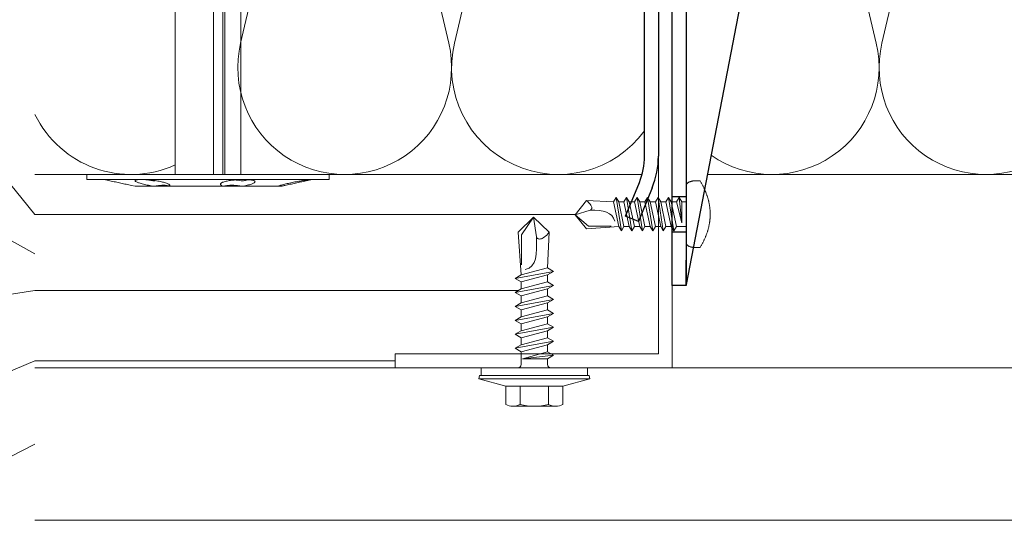
# Model space of a CAD drawing. Units: millimetres. Extents: x -1685 to 11423, y 4 to 6486.
# Drawn here: x 5838 to 5980, y 172 to 244 of the extents above; entities that cross this region are included whole.
import ezdxf

# ---------------------------------------------------------------- set-up
doc = ezdxf.new("R2010")
doc.units = ezdxf.units.MM
for name, color, linetype, lineweight in [('Dämmstoffhalter', 20, 'Continuous', 5), ('Dämmung', 30, 'Continuous', 5), ('Fassadenbekleidung', 251, 'Continuous', 13), ('Legende', 251, 'Continuous', 5), ('Profil-T', 1, 'Continuous', 13), ('Spidi-max-Verbindungsschraube', 6, 'Continuous', 15)]:
    doc.layers.add(name, color=color, linetype=linetype, lineweight=lineweight)
doc.layers.add('Spidi-max', color=6, linetype='Continuous')

# ---------------------------------------------------------------- blocks, each defined once
blk = doc.blocks.new('A$C04CE60EF')
at = {"layer": 'Spidi-max-Verbindungsschraube'}
for points in [[(0.05, 4.28), (0.05, 4.28), (0.03, 4.25), (0.03, 4.25)], [(0.06, 4.32), (0.06, 4.32), (0.05, 4.28), (0.05, 4.28)], [(0.08, 4.35), (0.08, 4.35), (0.06, 4.32), (0.06, 4.32)], [(0.1, 4.39), (0.1, 4.39), (0.08, 4.35), (0.08, 4.35)], [(0.13, 4.42), (0.13, 4.42), (0.1, 4.39), (0.1, 4.39)], [(0.15, 4.45), (0.15, 4.45), (0.13, 4.42), (0.13, 4.42)], [(0.18, 4.48), (0.18, 4.48), (0.15, 4.45), (0.15, 4.45)], [(0.21, 4.51), (0.21, 4.51), (0.18, 4.48), (0.18, 4.48)], [(0.25, 4.54), (0.25, 4.54), (0.21, 4.51), (0.21, 4.51)], [(0.29, 4.56), (0.29, 4.56), (0.25, 4.54), (0.25, 4.54)], [(0.32, 4.59), (0.32, 4.59), (0.29, 4.56), (0.29, 4.56)], [(0.37, 4.61), (0.37, 4.61), (0.32, 4.59), (0.32, 4.59)], [(0.41, 4.63), (0.41, 4.63), (0.37, 4.61), (0.37, 4.61)], [(0.46, 4.66), (0.46, 4.66), (0.41, 4.63), (0.41, 4.63)], [(0.51, 4.68), (0.51, 4.68), (0.46, 4.66), (0.46, 4.66)], [(0.56, 4.69), (0.56, 4.69), (0.51, 4.68), (0.51, 4.68)], [(0.61, 4.71), (0.61, 4.71), (0.56, 4.69), (0.56, 4.69)], [(0.67, 4.73), (0.67, 4.73), (0.61, 4.71), (0.61, 4.71)], [(0.73, 4.74), (0.73, 4.74), (0.67, 4.73), (0.67, 4.73)], [(0.79, 4.75), (0.79, 4.75), (0.73, 4.74), (0.73, 4.74)], [(0.85, 4.76), (0.85, 4.76), (0.79, 4.75), (0.79, 4.75)], [(0.92, 4.78), (0.92, 4.78), (0.85, 4.76), (0.85, 4.76)], [(0.99, 4.79), (0.99, 4.79), (0.92, 4.78), (0.92, 4.78)], [(1.06, 4.79), (1.06, 4.79), (0.99, 4.79), (0.99, 4.79)], [(1.14, 4.8), (1.14, 4.8), (1.06, 4.79), (1.06, 4.79)], [(1.22, 4.81), (1.22, 4.81), (1.14, 4.8), (1.14, 4.8)], [(1.29, 4.81), (1.29, 4.81), (1.22, 4.81), (1.22, 4.81)], [(1.38, 4.81), (1.38, 4.81), (1.29, 4.81), (1.29, 4.81)], [(1.46, 4.82), (1.46, 4.82), (1.38, 4.81), (1.38, 4.81)], [(1.55, 4.82), (1.55, 4.82), (1.46, 4.82), (1.46, 4.82)], [(1.64, 4.82), (1.64, 4.82), (1.55, 4.82), (1.55, 4.82)], [(1.73, 4.81), (1.73, 4.81), (1.64, 4.82), (1.64, 4.82)], [(1.82, 4.81), (1.82, 4.81), (1.73, 4.81), (1.73, 4.81)], [(1.92, 4.81), (1.92, 4.81), (1.82, 4.81), (1.82, 4.81)], [(2.02, 4.8), (2.02, 4.8), (1.92, 4.81), (1.92, 4.81)], [(2.07, 4.71), (2.07, 4.71), (2.02, 4.8), (2.02, 4.8)], [(2.13, 4.63), (2.13, 4.63), (2.07, 4.71), (2.07, 4.71)], [(2.18, 4.54), (2.18, 4.54), (2.13, 4.63), (2.13, 4.63)], [(2.22, 4.46), (2.22, 4.46), (2.18, 4.54), (2.18, 4.54)], [(2.27, 4.37), (2.27, 4.37), (2.22, 4.46), (2.22, 4.46)], [(2.32, 4.28), (2.32, 4.28), (2.27, 4.37), (2.27, 4.37)], [(2.37, 4.2), (2.37, 4.2), (2.32, 4.28), (2.32, 4.28)], [(0.01, 4.13), (0.01, 4.13), (0, 4.09), (0, 4.09)], [(0, 4.09), (0, 4.09), (0, 4.04), (0, 4.04)], [(0, -4.04), (0, -4.04), (0, 4.04), (0, 4.04)], [(0.02, 4.21), (0.02, 4.21), (0.01, 4.17), (0.01, 4.17)], [(0.01, 4.17), (0.01, 4.17), (0.01, 4.13), (0.01, 4.13)], [(0.03, 4.25), (0.03, 4.25), (0.02, 4.21), (0.02, 4.21)], [(2.41, 4.11), (2.41, 4.11), (2.37, 4.2), (2.37, 4.2)], [(2.46, 4.02), (2.46, 4.02), (2.41, 4.11), (2.41, 4.11)], [(2.5, 3.93), (2.5, 3.93), (2.46, 4.02), (2.46, 4.02)], [(2.54, 3.85), (2.54, 3.85), (2.5, 3.93), (2.5, 3.93)], [(2.58, 3.76), (2.58, 3.76), (2.54, 3.85), (2.54, 3.85)], [(2.62, 3.67), (2.62, 3.67), (2.58, 3.76), (2.58, 3.76)], [(2.66, 3.59), (2.66, 3.59), (2.62, 3.67), (2.62, 3.67)], [(2.7, 3.5), (2.7, 3.5), (2.66, 3.59), (2.66, 3.59)], [(2.74, 3.42), (2.74, 3.42), (2.7, 3.5), (2.7, 3.5)], [(2.78, 3.33), (2.78, 3.33), (2.74, 3.42), (2.74, 3.42)], [(2.81, 3.24), (2.81, 3.24), (2.78, 3.33), (2.78, 3.33)], [(2.85, 3.16), (2.85, 3.16), (2.81, 3.24), (2.81, 3.24)], [(2.88, 3.07), (2.88, 3.07), (2.85, 3.16), (2.85, 3.16)], [(2.91, 2.98), (2.91, 2.98), (2.88, 3.07), (2.88, 3.07)], [(2.95, 2.9), (2.95, 2.9), (2.91, 2.98), (2.91, 2.98)], [(2.98, 2.81), (2.98, 2.81), (2.95, 2.9), (2.95, 2.9)], [(-16, -0.07), (-16, -0.07), (-14.36, 1.96), (-14.36, 1.96)], [(-14.36, 1.96), (-14.36, 1.96), (-10.49, 1.77), (-10.49, 1.77)], [(-14.2, 1.81), (-14.2, 1.81), (-14.35, 1.95), (-14.35, 1.95)], [(-14.07, 1.68), (-14.07, 1.68), (-14.2, 1.81), (-14.2, 1.81)], [(-13.95, 1.55), (-13.95, 1.55), (-14.07, 1.68), (-14.07, 1.68)], [(-13.85, 1.43), (-13.85, 1.43), (-13.95, 1.55), (-13.95, 1.55)], [(-13.77, 1.31), (-13.77, 1.31), (-13.85, 1.43), (-13.85, 1.43)], [(-10.11, 2.4), (-10.11, 2.4), (-10.49, 1.77), (-10.49, 1.77)], [(-9.73, -1.77), (-9.73, -1.77), (-10.49, 1.77), (-10.49, 1.77)], [(-10.11, 2.4), (-10.11, 2.4), (-9.73, 1.77), (-9.73, 1.77)], [(-9.35, -2.4), (-9.35, -2.4), (-10.11, 2.4), (-10.11, 2.4)], [(-8.97, -1.77), (-8.97, -1.77), (-9.73, 1.77), (-9.73, 1.77)], [(-8.97, 1.77), (-8.97, 1.77), (-9.73, 1.77), (-9.73, 1.77)], [(-8.59, 2.4), (-8.59, 2.4), (-8.97, 1.77), (-8.97, 1.77)], [(-8.21, -1.77), (-8.21, -1.77), (-8.97, 1.77), (-8.97, 1.77)], [(-8.59, 2.4), (-8.59, 2.4), (-8.21, 1.77), (-8.21, 1.77)], [(-7.83, -2.4), (-7.83, -2.4), (-8.59, 2.4), (-8.59, 2.4)], [(-8.21, 1.77), (-8.21, 1.77), (-7.45, -1.77), (-7.45, -1.77)], [(-7.45, 1.77), (-7.45, 1.77), (-8.21, 1.77), (-8.21, 1.77)], [(-7.08, 2.4), (-7.08, 2.4), (-7.45, 1.77), (-7.45, 1.77)], [(-6.7, -1.77), (-6.7, -1.77), (-7.45, 1.77), (-7.45, 1.77)], [(-7.08, 2.4), (-7.08, 2.4), (-6.7, 1.77), (-6.7, 1.77)], [(-6.32, -2.4), (-6.32, -2.4), (-7.08, 2.4), (-7.08, 2.4)], [(-6.7, 1.77), (-6.7, 1.77), (-5.94, -1.77), (-5.94, -1.77)], [(-5.94, 1.77), (-5.94, 1.77), (-6.7, 1.77), (-6.7, 1.77)], [(-5.56, 2.4), (-5.56, 2.4), (-5.94, 1.77), (-5.94, 1.77)], [(-5.94, 1.77), (-5.94, 1.77), (-5.18, -1.77), (-5.18, -1.77)], [(-5.56, 2.4), (-5.56, 2.4), (-5.18, 1.77), (-5.18, 1.77)], [(-4.8, -2.4), (-4.8, -2.4), (-5.56, 2.4), (-5.56, 2.4)], [(-4.42, -1.77), (-4.42, -1.77), (-5.18, 1.77), (-5.18, 1.77)], [(-4.42, 1.77), (-4.42, 1.77), (-5.18, 1.77), (-5.18, 1.77)], [(-4.04, 2.4), (-4.04, 2.4), (-4.42, 1.77), (-4.42, 1.77)], [(-3.66, -1.77), (-3.66, -1.77), (-4.42, 1.77), (-4.42, 1.77)], [(-4.04, 2.4), (-4.04, 2.4), (-3.66, 1.77), (-3.66, 1.77)], [(-3.29, -2.4), (-3.29, -2.4), (-4.04, 2.4), (-4.04, 2.4)], [(-3.66, 1.77), (-3.66, 1.77), (-2.91, -1.77), (-2.91, -1.77)], [(-2.91, 1.77), (-2.91, 1.77), (-3.66, 1.77), (-3.66, 1.77)], [(-2.53, 2.4), (-2.53, 2.4), (-2.91, 1.77), (-2.91, 1.77)], [(-2.15, -1.77), (-2.15, -1.77), (-2.91, 1.77), (-2.91, 1.77)], [(-2.53, 2.4), (-2.53, 2.4), (-2.15, 1.77), (-2.15, 1.77)], [(-1.77, -2.4), (-1.77, -2.4), (-2.53, 2.4), (-2.53, 2.4)], [(-2.15, 1.77), (-2.15, 1.77), (-1.39, -1.77), (-1.39, -1.77)], [(-1.39, 1.77), (-1.39, 1.77), (-2.15, 1.77), (-2.15, 1.77)], [(-1.01, 2.4), (-1.01, 2.4), (-1.39, 1.77), (-1.39, 1.77)], [(-1.39, 1.77), (-1.39, 1.77), (-0.63, -1.26), (-0.63, -1.26)], [(-0.63, 1.77), (-0.63, 1.77), (-1.01, 2.4), (-1.01, 2.4)], [(-0.63, -1.26), (-0.63, -1.26), (-1.01, 2.4), (-1.01, 2.4)], [(0, 1.77), (0, 1.77), (-0.63, 1.77), (-0.63, 1.77)], [(-0.63, 1.77), (-0.63, 1.77), (-0.63, -1.26), (-0.63, -1.26)], [(3.01, 2.72), (3.01, 2.72), (2.98, 2.81), (2.98, 2.81)], [(3.04, 2.64), (3.04, 2.64), (3.01, 2.72), (3.01, 2.72)], [(3.07, 2.55), (3.07, 2.55), (3.04, 2.64), (3.04, 2.64)], [(3.09, 2.46), (3.09, 2.46), (3.07, 2.55), (3.07, 2.55)], [(3.12, 2.38), (3.12, 2.38), (3.09, 2.46), (3.09, 2.46)], [(3.14, 2.29), (3.14, 2.29), (3.12, 2.38), (3.12, 2.38)], [(3.17, 2.2), (3.17, 2.2), (3.14, 2.29), (3.14, 2.29)], [(3.19, 2.12), (3.19, 2.12), (3.17, 2.2), (3.17, 2.2)], [(3.21, 2.03), (3.21, 2.03), (3.19, 2.12), (3.19, 2.12)], [(3.24, 1.95), (3.24, 1.95), (3.21, 2.03), (3.21, 2.03)], [(3.26, 1.86), (3.26, 1.86), (3.24, 1.95), (3.24, 1.95)], [(3.28, 1.77), (3.28, 1.77), (3.26, 1.86), (3.26, 1.86)], [(3.3, 1.69), (3.3, 1.69), (3.28, 1.77), (3.28, 1.77)], [(3.32, 1.6), (3.32, 1.6), (3.3, 1.69), (3.3, 1.69)], [(3.33, 1.51), (3.33, 1.51), (3.32, 1.6), (3.32, 1.6)], [(3.35, 1.43), (3.35, 1.43), (3.33, 1.51), (3.33, 1.51)], [(3.36, 1.34), (3.36, 1.34), (3.35, 1.43), (3.35, 1.43)], [(-16, -0.07), (-16, -0.07), (-13.85, 0.57), (-13.85, 0.57)], [(-13.85, 0.57), (-13.85, 0.57), (-13.77, 0.62), (-13.77, 0.62)], [(-13.85, 0.57), (-12.01, 0.6), (-10.59, 0.29), (-10.31, -0.99)], [(-13.85, 0.56), (-13.85, 0.56), (-13.75, 0.58), (-13.75, 0.58)], [(-13.71, 1.2), (-13.71, 1.2), (-13.77, 1.31), (-13.77, 1.31)], [(-13.77, 0.62), (-13.77, 0.62), (-13.71, 0.68), (-13.71, 0.68)], [(-13.75, 0.58), (-13.75, 0.58), (-13.65, 0.59), (-13.65, 0.59)], [(-13.66, 1.1), (-13.66, 1.1), (-13.71, 1.2), (-13.71, 1.2)], [(-13.71, 0.68), (-13.71, 0.68), (-13.66, 0.75), (-13.66, 0.75)], [(-13.63, 1), (-13.63, 1), (-13.66, 1.1), (-13.66, 1.1)], [(-13.66, 0.75), (-13.66, 0.75), (-13.63, 0.83), (-13.63, 0.83)], [(-13.65, 0.59), (-13.65, 0.59), (-13.55, 0.6), (-13.55, 0.6)], [(-13.62, 0.92), (-13.62, 0.92), (-13.63, 1), (-13.63, 1)], [(-13.63, 0.83), (-13.63, 0.83), (-13.62, 0.92), (-13.62, 0.92)], [(3.38, 1.25), (3.38, 1.25), (3.36, 1.34), (3.36, 1.34)], [(3.39, 1.17), (3.39, 1.17), (3.38, 1.25), (3.38, 1.25)], [(3.4, 1.08), (3.4, 1.08), (3.39, 1.17), (3.39, 1.17)], [(3.41, 0.99), (3.41, 0.99), (3.4, 1.08), (3.4, 1.08)], [(3.42, 0.91), (3.42, 0.91), (3.41, 0.99), (3.41, 0.99)], [(3.43, 0.82), (3.43, 0.82), (3.42, 0.91), (3.42, 0.91)], [(3.44, 0.73), (3.44, 0.73), (3.43, 0.82), (3.43, 0.82)], [(3.45, 0.65), (3.45, 0.65), (3.44, 0.73), (3.44, 0.73)], [(3.46, 0.56), (3.46, 0.56), (3.45, 0.65), (3.45, 0.65)], [(3.46, 0.48), (3.46, 0.48), (3.46, 0.56), (3.46, 0.56)], [(3.47, 0.39), (3.47, 0.39), (3.46, 0.48), (3.46, 0.48)], [(3.47, 0.3), (3.47, 0.3), (3.47, 0.39), (3.47, 0.39)], [(3.47, 0.21), (3.47, 0.21), (3.47, 0.3), (3.47, 0.3)], [(3.47, 0.13), (3.47, 0.13), (3.47, 0.21), (3.47, 0.21)], [(3.47, 0.04), (3.47, 0.04), (3.47, 0.13), (3.47, 0.13)], [(3.47, -0.05), (3.47, -0.05), (3.47, 0.04), (3.47, 0.04)], [(-16, -0.07), (-16, -0.07), (-14.36, -2.09), (-14.36, -2.09)], [(-16, -0.07), (-16, -0.07), (-14.1, -1.71), (-14.1, -1.71)], [(3.35, -1.43), (3.35, -1.43), (3.36, -1.34), (3.36, -1.34)], [(3.36, -1.34), (3.36, -1.34), (3.38, -1.26), (3.38, -1.26)], [(3.38, -1.26), (3.38, -1.26), (3.39, -1.17), (3.39, -1.17)], [(3.39, -1.17), (3.39, -1.17), (3.4, -1.08), (3.4, -1.08)], [(3.4, -1.08), (3.4, -1.08), (3.41, -1), (3.41, -1)], [(3.41, -1), (3.41, -1), (3.42, -0.91), (3.42, -0.91)], [(3.42, -0.91), (3.42, -0.91), (3.43, -0.82), (3.43, -0.82)], [(3.43, -0.82), (3.43, -0.82), (3.44, -0.74), (3.44, -0.74)], [(3.44, -0.74), (3.44, -0.74), (3.45, -0.65), (3.45, -0.65)], [(3.45, -0.65), (3.45, -0.65), (3.46, -0.56), (3.46, -0.56)], [(3.46, -0.48), (3.46, -0.48), (3.47, -0.39), (3.47, -0.39)], [(3.46, -0.56), (3.46, -0.56), (3.46, -0.48), (3.46, -0.48)], [(3.47, -0.13), (3.47, -0.13), (3.47, -0.05), (3.47, -0.05)], [(3.47, -0.22), (3.47, -0.22), (3.47, -0.13), (3.47, -0.13)], [(3.47, -0.3), (3.47, -0.3), (3.47, -0.22), (3.47, -0.22)], [(3.47, -0.39), (3.47, -0.39), (3.47, -0.3), (3.47, -0.3)], [(-14.35, -2.09), (-14.35, -2.09), (-9.73, -1.77), (-9.73, -1.77)], [(-14.1, -1.71), (-14.1, -1.71), (-10.82, -1.71), (-10.82, -1.71)], [(-9.35, -2.4), (-9.35, -2.4), (-9.73, -1.77), (-9.73, -1.77)], [(-9.35, -2.4), (-9.35, -2.4), (-8.97, -1.77), (-8.97, -1.77)], [(-8.21, -1.77), (-8.21, -1.77), (-8.97, -1.77), (-8.97, -1.77)], [(-7.83, -2.4), (-7.83, -2.4), (-8.21, -1.77), (-8.21, -1.77)], [(-7.83, -2.4), (-7.83, -2.4), (-7.45, -1.77), (-7.45, -1.77)], [(-6.7, -1.77), (-6.7, -1.77), (-7.45, -1.77), (-7.45, -1.77)], [(-6.32, -2.4), (-6.32, -2.4), (-6.7, -1.77), (-6.7, -1.77)], [(-5.94, -1.77), (-5.94, -1.77), (-6.32, -2.4), (-6.32, -2.4)], [(-5.18, -1.77), (-5.18, -1.77), (-5.94, -1.77), (-5.94, -1.77)], [(-4.8, -2.4), (-4.8, -2.4), (-5.18, -1.77), (-5.18, -1.77)], [(-4.8, -2.4), (-4.8, -2.4), (-4.42, -1.77), (-4.42, -1.77)], [(-3.66, -1.77), (-3.66, -1.77), (-4.42, -1.77), (-4.42, -1.77)], [(-3.29, -2.4), (-3.29, -2.4), (-3.66, -1.77), (-3.66, -1.77)], [(-3.29, -2.4), (-3.29, -2.4), (-2.91, -1.77), (-2.91, -1.77)], [(-2.15, -1.77), (-2.15, -1.77), (-2.91, -1.77), (-2.91, -1.77)], [(-1.77, -2.4), (-1.77, -2.4), (-2.15, -1.77), (-2.15, -1.77)], [(-1.39, -1.77), (-1.39, -1.77), (-1.77, -2.4), (-1.77, -2.4)], [(0, -1.77), (0, -1.77), (-1.39, -1.77), (-1.39, -1.77)], [(2.95, -2.9), (2.95, -2.9), (2.98, -2.81), (2.98, -2.81)], [(2.98, -2.81), (2.98, -2.81), (3.01, -2.73), (3.01, -2.73)], [(3.01, -2.73), (3.01, -2.73), (3.04, -2.64), (3.04, -2.64)], [(3.04, -2.64), (3.04, -2.64), (3.07, -2.55), (3.07, -2.55)], [(3.07, -2.55), (3.07, -2.55), (3.09, -2.47), (3.09, -2.47)], [(3.09, -2.47), (3.09, -2.47), (3.12, -2.38), (3.12, -2.38)], [(3.12, -2.38), (3.12, -2.38), (3.14, -2.29), (3.14, -2.29)], [(3.14, -2.29), (3.14, -2.29), (3.17, -2.21), (3.17, -2.21)], [(3.17, -2.21), (3.17, -2.21), (3.19, -2.12), (3.19, -2.12)], [(3.19, -2.12), (3.19, -2.12), (3.21, -2.03), (3.21, -2.03)], [(3.21, -2.03), (3.21, -2.03), (3.24, -1.95), (3.24, -1.95)], [(3.24, -1.95), (3.24, -1.95), (3.26, -1.86), (3.26, -1.86)], [(3.26, -1.86), (3.26, -1.86), (3.28, -1.77), (3.28, -1.77)], [(3.28, -1.77), (3.28, -1.77), (3.3, -1.69), (3.3, -1.69)], [(3.3, -1.69), (3.3, -1.69), (3.32, -1.6), (3.32, -1.6)], [(3.32, -1.6), (3.32, -1.6), (3.33, -1.52), (3.33, -1.52)], [(3.33, -1.52), (3.33, -1.52), (3.35, -1.43), (3.35, -1.43)], [(0, -4.09), (0, -4.09), (0, -4.04), (0, -4.04)], [(0.01, -4.13), (0.01, -4.13), (0, -4.09), (0, -4.09)], [(0.01, -4.17), (0.01, -4.17), (0.01, -4.13), (0.01, -4.13)], [(0.02, -4.21), (0.02, -4.21), (0.01, -4.17), (0.01, -4.17)], [(0.03, -4.25), (0.03, -4.25), (0.02, -4.21), (0.02, -4.21)], [(0.05, -4.29), (0.05, -4.29), (0.03, -4.25), (0.03, -4.25)], [(2.32, -4.28), (2.32, -4.28), (2.37, -4.2), (2.37, -4.2)], [(2.37, -4.2), (2.37, -4.2), (2.41, -4.11), (2.41, -4.11)], [(2.41, -4.11), (2.41, -4.11), (2.46, -4.02), (2.46, -4.02)], [(2.46, -4.02), (2.46, -4.02), (2.5, -3.94), (2.5, -3.94)], [(2.5, -3.94), (2.5, -3.94), (2.54, -3.85), (2.54, -3.85)], [(2.54, -3.85), (2.54, -3.85), (2.58, -3.77), (2.58, -3.77)], [(2.58, -3.77), (2.58, -3.77), (2.62, -3.68), (2.62, -3.68)], [(2.62, -3.68), (2.62, -3.68), (2.66, -3.59), (2.66, -3.59)], [(2.66, -3.59), (2.66, -3.59), (2.7, -3.5), (2.7, -3.5)], [(2.7, -3.5), (2.7, -3.5), (2.74, -3.42), (2.74, -3.42)], [(2.74, -3.42), (2.74, -3.42), (2.78, -3.33), (2.78, -3.33)], [(2.78, -3.33), (2.78, -3.33), (2.81, -3.24), (2.81, -3.24)], [(2.81, -3.24), (2.81, -3.24), (2.85, -3.16), (2.85, -3.16)], [(2.85, -3.16), (2.85, -3.16), (2.88, -3.07), (2.88, -3.07)], [(2.88, -3.07), (2.88, -3.07), (2.91, -2.99), (2.91, -2.99)], [(2.91, -2.99), (2.91, -2.99), (2.95, -2.9), (2.95, -2.9)], [(0.06, -4.32), (0.06, -4.32), (0.05, -4.29), (0.05, -4.29)], [(0.08, -4.36), (0.08, -4.36), (0.06, -4.32), (0.06, -4.32)], [(0.1, -4.39), (0.1, -4.39), (0.08, -4.36), (0.08, -4.36)], [(0.13, -4.42), (0.13, -4.42), (0.1, -4.39), (0.1, -4.39)], [(0.15, -4.46), (0.15, -4.46), (0.13, -4.42), (0.13, -4.42)], [(0.18, -4.48), (0.18, -4.48), (0.15, -4.46), (0.15, -4.46)], [(0.21, -4.51), (0.21, -4.51), (0.18, -4.48), (0.18, -4.48)], [(0.25, -4.54), (0.25, -4.54), (0.21, -4.51), (0.21, -4.51)], [(0.29, -4.57), (0.29, -4.57), (0.25, -4.54), (0.25, -4.54)], [(0.32, -4.59), (0.32, -4.59), (0.29, -4.57), (0.29, -4.57)], [(0.37, -4.61), (0.37, -4.61), (0.32, -4.59), (0.32, -4.59)], [(0.41, -4.63), (0.41, -4.63), (0.37, -4.61), (0.37, -4.61)], [(0.46, -4.66), (0.46, -4.66), (0.41, -4.63), (0.41, -4.63)], [(0.51, -4.68), (0.51, -4.68), (0.46, -4.66), (0.46, -4.66)], [(0.56, -4.7), (0.56, -4.7), (0.51, -4.68), (0.51, -4.68)], [(0.61, -4.71), (0.61, -4.71), (0.56, -4.7), (0.56, -4.7)], [(0.67, -4.73), (0.67, -4.73), (0.61, -4.71), (0.61, -4.71)], [(0.73, -4.74), (0.73, -4.74), (0.67, -4.73), (0.67, -4.73)], [(0.79, -4.76), (0.79, -4.76), (0.73, -4.74), (0.73, -4.74)], [(0.85, -4.77), (0.85, -4.77), (0.79, -4.76), (0.79, -4.76)], [(0.92, -4.78), (0.92, -4.78), (0.85, -4.77), (0.85, -4.77)], [(0.99, -4.79), (0.99, -4.79), (0.92, -4.78), (0.92, -4.78)], [(1.06, -4.8), (1.06, -4.8), (0.99, -4.79), (0.99, -4.79)], [(1.14, -4.8), (1.14, -4.8), (1.06, -4.8), (1.06, -4.8)], [(1.22, -4.81), (1.22, -4.81), (1.14, -4.8), (1.14, -4.8)], [(1.29, -4.81), (1.29, -4.81), (1.22, -4.81), (1.22, -4.81)], [(1.38, -4.82), (1.38, -4.82), (1.29, -4.81), (1.29, -4.81)], [(1.46, -4.82), (1.46, -4.82), (1.38, -4.82), (1.38, -4.82)], [(1.55, -4.82), (1.55, -4.82), (1.46, -4.82), (1.46, -4.82)], [(1.64, -4.82), (1.64, -4.82), (1.55, -4.82), (1.55, -4.82)], [(1.73, -4.82), (1.73, -4.82), (1.64, -4.82), (1.64, -4.82)], [(1.82, -4.81), (1.82, -4.81), (1.73, -4.82), (1.73, -4.82)], [(1.92, -4.81), (1.92, -4.81), (1.82, -4.81), (1.82, -4.81)], [(2.02, -4.8), (2.02, -4.8), (1.92, -4.81), (1.92, -4.81)], [(2.02, -4.8), (2.02, -4.8), (2.07, -4.72), (2.07, -4.72)], [(2.07, -4.72), (2.07, -4.72), (2.13, -4.63), (2.13, -4.63)], [(2.13, -4.63), (2.13, -4.63), (2.18, -4.54), (2.18, -4.54)], [(2.18, -4.54), (2.18, -4.54), (2.22, -4.46), (2.22, -4.46)], [(2.22, -4.46), (2.22, -4.46), (2.27, -4.37), (2.27, -4.37)], [(2.27, -4.37), (2.27, -4.37), (2.32, -4.28), (2.32, -4.28)]]:
    blk.add_open_spline(points, degree=3, dxfattribs=at)
blk = doc.blocks.new('A$C06AD7D64')
at = {"layer": 'Spidi-max'}
for p, q in [((28.85, -2), (28.85, -12.8)), ((28.85, -12.8), (-28.85, -12.8)), ((-38.35, -22.3), (-38.35, -54)), ((-53.96, -52.6), (-51.55, -50.8)), ((-51.15, -53), (-52.75, -54.2)), ((-38.35, -54), (-49.15, -109.9)), ((-55.15, -91.36), (-55.15, -55.03)), ((-53.15, -55.03), (-53.15, -91.36)), ((-57.89, -100.01), (-55.9, -95.16)), ((-54.05, -95.92), (-56.04, -100.77)), ((-56.04, -100.77), (-57.89, -100.01)), ((-49.15, -109.9), (-49.15, -106.37))]:
    blk.add_line(p, q, dxfattribs=at)
blk.add_lwpolyline([(-28.85, 0), (28.85, 0), (28.85, -2), (-28.85, -2, 0.414214), (-49.15, -22.3), (-49.15, -110), (-51.15, -110), (-51.15, -22.3, -0.414214)], format="xyb", close=True, dxfattribs=at)
for points in [[(-38.35, -54), (-49.15, -54)], [(-49.15, -97.25), (-51.15, -97.25)], [(-49.15, -102.35), (-51.15, -102.35)]]:
    blk.add_lwpolyline(points, dxfattribs=at)
for centre, radius, start, end in [((-28.85, -22.3), 9.5, 90, 180), ((-52.15, -50), 1, 307, 0), ((-52.15, -55), 3, 127, 182), ((-52.15, -55), 1, 127, 182), ((-65.15, -91.36), 10, 337.7, 0), ((-65.15, -91.36), 12, 337.7, 0)]:
    blk.add_arc(centre, radius, start, end, dxfattribs=at)
blk = doc.blocks.new('A$C74911816')
at = {"layer": 'Spidi-max'}
for p, q in [((-57.89, -100.01), (-55.9, -95.16)), ((-54.05, -95.92), (-56.04, -100.77)), ((-56.04, -100.77), (-57.89, -100.01))]:
    blk.add_line(p, q, dxfattribs=at)
for points in [[(-49.15, -97.25), (-51.15, -97.25)], [(-49.15, -102.35), (-51.15, -102.35)]]:
    blk.add_lwpolyline(points, dxfattribs=at)
for radius in [10, 12]:
    blk.add_arc((-65.15, -91.36), radius, 337.7, 0, dxfattribs=at)
blk.add_blockref('A$C06AD7D64', (0, 0), dxfattribs=at)
blk = doc.blocks.new('A$C1cde640d')
at = {"layer": 'Fassadenbekleidung'}
for p, q in [((-92, 0), (90, 0)), ((-92, -22), (90, -22))]:
    blk.add_line(p, q, dxfattribs=at)
blk = doc.blocks.new('A$C4AD739B4')
at = {"layer": 'Spidi-max-Verbindungsschraube'}
for p, q in [((7.9, -1.1), (-7.9, -1.1)), ((8, -1.6), (-8, -1.6)), ((-4.13, -2.64), (-4.13, -5.28)), ((-3.31, -1.6), (3.31, -1.6)), ((-2.06, -2.64), (-2.06, -5.28)), ((2.06, -2.64), (2.06, -5.28)), ((4.13, -2.64), (4.13, -5.28)), ((-3.1, -5.55), (3.1, -5.55))]:
    blk.add_line(p, q, dxfattribs=at)
for points in [[(-2.39, 0, 0.414214), (-1.91, 0.48)], [(1.91, 0.48, 0.414214), (2.39, 0)], [(-4.13, -5.28, 0.266469), (-2.06, -5.28)], [(-2.06, -5.28, 0.133235), (2.06, -5.28)], [(2.06, -5.28, 0.266469), (4.13, -5.28)]]:
    blk.add_lwpolyline(points, format="xyb", dxfattribs=at)
for points in [[(-8, -1.6), (-7.9, -1.1)], [(8, -1.6), (7.9, -1.1)], [(-8, -1.6), (-4.13, -2.64)], [(-4.13, -2.64), (4.13, -2.64)], [(4.13, -2.64), (8, -1.6)]]:
    blk.add_lwpolyline(points, dxfattribs=at)
blk.add_lwpolyline([(7.67, 0), (-7.67, 0), (-7.67, -1.1), (7.67, -1.1)], close=True, dxfattribs=at)
for points in [[(-0.09, 21.73), (-0.09, 21.73), (-2.34, 19.55), (-2.34, 19.55)], [(-0.09, 21.73), (-0.09, 21.73), (-1.83, 19.21), (-1.83, 19.21)], [(-0.09, 21.73), (-0.09, 21.73), (2.16, 19.55), (2.16, 19.55)], [(-0.09, 21.73), (-0.09, 21.73), (0.31, 18.88), (0.31, 18.88)], [(-2.34, 19.55), (-2.34, 19.55), (-1.91, 13.4), (-1.91, 13.4)], [(-1.83, 19.21), (-1.83, 19.21), (-1.83, 14.85), (-1.83, 14.85)], [(0.31, 18.88), (0.36, 16.43), (0.39, 14.54), (-1.32, 14.17)], [(0.31, 18.88), (0.31, 18.88), (0.39, 18.77), (0.39, 18.77)], [(0.39, 18.77), (0.39, 18.77), (0.47, 18.68), (0.47, 18.68)], [(0.47, 18.68), (0.47, 18.68), (0.56, 18.63), (0.56, 18.63)], [(0.56, 18.63), (0.56, 18.63), (0.67, 18.59), (0.67, 18.59)], [(0.67, 18.59), (0.67, 18.59), (0.78, 18.58), (0.78, 18.58)], [(0.78, 18.58), (0.78, 18.58), (0.9, 18.59), (0.9, 18.59)], [(0.9, 18.59), (0.9, 18.59), (1.02, 18.63), (1.02, 18.63)], [(1.02, 18.63), (1.02, 18.63), (1.16, 18.68), (1.16, 18.68)], [(1.16, 18.68), (1.16, 18.68), (1.3, 18.77), (1.3, 18.77)], [(1.3, 18.77), (1.3, 18.77), (1.46, 18.88), (1.46, 18.88)], [(1.46, 18.88), (1.46, 18.88), (1.62, 19.01), (1.62, 19.01)], [(1.62, 19.01), (1.62, 19.01), (1.79, 19.16), (1.79, 19.16)], [(1.79, 19.16), (1.79, 19.16), (1.97, 19.34), (1.97, 19.34)], [(2.16, 19.55), (2.16, 19.55), (1.91, 14.41), (1.91, 14.41)], [(1.97, 19.34), (1.97, 19.34), (2.15, 19.55), (2.15, 19.55)], [(-1.91, 13.4), (-1.91, 13.4), (1.91, 14.41), (1.91, 14.41)], [(2.75, 13.9), (2.75, 13.9), (1.91, 14.41), (1.91, 14.41)], [(-2.75, 12.9), (-2.75, 12.9), (2.75, 13.9), (2.75, 13.9)], [(-2.75, 12.9), (-2.75, 12.9), (-1.91, 13.4), (-1.91, 13.4)], [(-2.75, 12.9), (-2.75, 12.9), (-1.91, 12.39), (-1.91, 12.39)], [(-1.91, 12.39), (-1.91, 12.39), (1.91, 13.4), (1.91, 13.4)], [(2.75, 13.9), (2.75, 13.9), (1.91, 13.4), (1.91, 13.4)], [(1.91, 12.39), (1.91, 12.39), (1.91, 13.4), (1.91, 13.4)], [(-2.75, 10.88), (-2.75, 10.88), (2.75, 11.89), (2.75, 11.89)], [(-2.75, 10.88), (-2.75, 10.88), (-1.91, 11.39), (-1.91, 11.39)], [(-1.91, 11.39), (-1.91, 11.39), (1.91, 12.39), (1.91, 12.39)], [(-1.91, 11.39), (-1.91, 11.39), (-1.91, 12.39), (-1.91, 12.39)], [(1.91, 11.39), (1.91, 11.39), (-1.91, 10.38), (-1.91, 10.38)], [(2.75, 11.89), (2.75, 11.89), (1.91, 12.39), (1.91, 12.39)], [(2.75, 11.89), (2.75, 11.89), (1.91, 11.39), (1.91, 11.39)], [(1.91, 10.38), (1.91, 10.38), (1.91, 11.39), (1.91, 11.39)], [(-2.75, 10.88), (-2.75, 10.88), (-1.91, 10.38), (-1.91, 10.38)], [(-1.91, 9.37), (-1.91, 9.37), (-1.91, 10.38), (-1.91, 10.38)], [(-1.91, 9.37), (-1.91, 9.37), (1.91, 10.38), (1.91, 10.38)], [(2.75, 9.88), (2.75, 9.88), (1.91, 10.38), (1.91, 10.38)], [(-2.75, 8.87), (-2.75, 8.87), (2.75, 9.88), (2.75, 9.88)], [(-2.75, 8.87), (-2.75, 8.87), (-1.91, 9.37), (-1.91, 9.37)], [(-1.91, 8.37), (-1.91, 8.37), (-2.75, 8.87), (-2.75, 8.87)], [(1.91, 9.37), (1.91, 9.37), (-1.91, 8.37), (-1.91, 8.37)], [(2.75, 9.88), (2.75, 9.88), (1.91, 9.37), (1.91, 9.37)], [(1.91, 8.37), (1.91, 8.37), (1.91, 9.37), (1.91, 9.37)], [(-2.75, 6.85), (-2.75, 6.85), (2.75, 7.86), (2.75, 7.86)], [(-2.75, 6.85), (-2.75, 6.85), (-1.91, 7.36), (-1.91, 7.36)], [(1.91, 8.37), (1.91, 8.37), (-1.91, 7.36), (-1.91, 7.36)], [(-1.91, 7.36), (-1.91, 7.36), (-1.91, 8.37), (-1.91, 8.37)], [(-1.91, 6.35), (-1.91, 6.35), (1.91, 7.36), (1.91, 7.36)], [(2.75, 7.86), (2.75, 7.86), (1.91, 8.37), (1.91, 8.37)], [(2.75, 7.86), (2.75, 7.86), (1.91, 7.36), (1.91, 7.36)], [(1.91, 6.35), (1.91, 6.35), (1.91, 7.36), (1.91, 7.36)], [(-2.75, 6.85), (-2.75, 6.85), (-1.91, 6.35), (-1.91, 6.35)], [(-2.75, 4.84), (-2.75, 4.84), (2.75, 5.85), (2.75, 5.85)], [(-1.91, 5.34), (-1.91, 5.34), (1.91, 6.35), (1.91, 6.35)], [(-1.91, 5.34), (-1.91, 5.34), (-1.91, 6.35), (-1.91, 6.35)], [(2.75, 5.85), (2.75, 5.85), (1.91, 6.35), (1.91, 6.35)], [(2.75, 5.85), (2.75, 5.85), (1.91, 5.34), (1.91, 5.34)], [(-2.75, 4.84), (-2.75, 4.84), (-1.91, 5.34), (-1.91, 5.34)], [(-2.75, 4.84), (-2.75, 4.84), (-1.91, 4.34), (-1.91, 4.34)], [(1.91, 5.34), (1.91, 5.34), (-1.91, 4.34), (-1.91, 4.34)], [(-1.91, 3.33), (-1.91, 3.33), (-1.91, 4.34), (-1.91, 4.34)], [(-1.91, 3.33), (-1.91, 3.33), (1.91, 4.34), (1.91, 4.34)], [(1.91, 4.34), (1.91, 4.34), (1.91, 5.34), (1.91, 5.34)], [(2.75, 3.83), (2.75, 3.83), (1.91, 4.34), (1.91, 4.34)], [(-2.75, 2.83), (-2.75, 2.83), (2.75, 3.83), (2.75, 3.83)], [(-2.75, 2.83), (-2.75, 2.83), (-1.91, 3.33), (-1.91, 3.33)], [(1.91, 3.33), (1.91, 3.33), (-1.91, 2.32), (-1.91, 2.32)], [(2.75, 3.83), (2.75, 3.83), (1.91, 3.33), (1.91, 3.33)], [(1.91, 2.32), (1.91, 2.32), (1.91, 3.33), (1.91, 3.33)], [(-1.91, 2.32), (-1.91, 2.32), (-2.75, 2.83), (-2.75, 2.83)], [(-1.91, 0.48), (-1.91, 0.48), (-1.91, 2.32), (-1.91, 2.32)], [(1.91, 2.32), (1.91, 2.32), (-1.68, 1.31), (-1.68, 1.31)], [(-1.68, 1.31), (-1.68, 1.31), (2.75, 1.82), (2.75, 1.82)], [(2.75, 1.82), (2.75, 1.82), (1.91, 2.32), (1.91, 2.32)], [(1.91, 1.31), (1.91, 1.31), (2.75, 1.82), (2.75, 1.82)], [(1.91, 1.31), (1.91, 1.31), (-1.68, 1.31), (-1.68, 1.31)], [(1.91, 0.48), (1.91, 0.48), (1.91, 1.31), (1.91, 1.31)]]:
    blk.add_open_spline(points, degree=3, dxfattribs=at)
blk = doc.blocks.new('A$C5feb30b4')
at = {"layer": 'Dämmstoffhalter'}
for p, q in [((0, 17.5), (0, -17.5)), ((0, 17.5), (0.732927, 17.5)), ((0.732927, 17.5), (0.732927, -17.5)), ((0.732927, 15), (1.048077, 13.548351)), ((0.732927, 14.772117), (0.733114, 14.783506)), ((0.732927, 14.772117), (0.734226, 14.732258)), ((0.733114, 14.783506), (0.733677, 14.792923)), ((0.733677, 14.792923), (0.73462, 14.800326)), ((0.734226, 14.732258), (0.738174, 14.677702)), ((0.73462, 14.800326), (0.735948, 14.805678)), ((0.735948, 14.805678), (0.737665, 14.80894)), ((0.737665, 14.80894), (0.739774, 14.810073)), ((0.738174, 14.677702), (0.744847, 14.608426)), ((0.739774, 14.810073), (0.747675, 14.801839)), ((0.744847, 14.608426), (0.754288, 14.524609)), ((0.747675, 14.801839), (0.758621, 14.776735)), ((0.754288, 14.524609), (0.766455, 14.426935)), ((0.758621, 14.776735), (0.772549, 14.734914)), ((0.766455, 14.426935), (0.781291, 14.316171)), ((0.772549, 14.734914), (0.789395, 14.676583)), ((0.781291, 14.316171), (0.798721, 14.193168)), ((0.789395, 14.676583), (0.809028, 14.602412)), ((0.809028, 14.602412), (0.831254, 14.513405)), ((0.831254, 14.513405), (0.855859, 14.410706)), ((0.855859, 14.410706), (0.882528, 14.296036)), ((0.882528, 14.296036), (0.910955, 14.171101)), ((0.798721, 14.193168), (0.818592, 14.059218)), ((0.818592, 14.059218), (0.840735, 13.915699)), ((0.840735, 13.915699), (0.864932, 13.764214)), ((0.864932, 13.764214), (0.89089, 13.606672)), ((0.89089, 13.606672), (0.918469, 13.444075)), ((0.910955, 14.171101), (0.941684, 14.033799)), ((0.918469, 13.444075), (0.948272, 13.273171)), ((0.941684, 14.033799), (0.974849, 13.88378)), ((0.948272, 13.273171), (0.980245, 13.094701)), ((0.974849, 13.88378), (1.010249, 13.722174)), ((0.980245, 13.094701), (1.014215, 12.910132)), ((1.010249, 13.722174), (1.047638, 13.55037)), ((1.014215, 12.910132), (1.04996, 12.721058)), ((1.047638, 13.55037), (1.086269, 13.372108)), ((1.086269, 13.372108), (1.126276, 13.187049)), ((1.126276, 13.187049), (1.167361, 12.996817)), ((1.167361, 12.996817), (1.209159, 12.803302)), ((1.209159, 12.803302), (1.251299, 12.608423)), ((1.04996, 12.721058), (1.087223, 12.529149)), ((1.087223, 12.529149), (1.125757, 12.33602)), ((1.125757, 12.33602), (1.165294, 12.143192)), ((1.165294, 12.143192), (1.205511, 11.952362)), ((1.205511, 11.952362), (1.246076, 11.765222)), ((1.246076, 11.765222), (1.286619, 11.583381)), ((1.251299, 12.608423), (1.293363, 12.414204)), ((1.286619, 11.583381), (1.326756, 11.408406)), ((1.293363, 12.414204), (1.334932, 12.222637)), ((1.326756, 11.408406), (1.36698, 11.238131)), ((1.334932, 12.222637), (1.37694, 12.029454)), ((1.37694, 12.029454), (1.419701, 11.833174)), ((1.419701, 11.833174), (1.462554, 11.636768)), ((1.462554, 11.636768), (1.504845, 11.443048)), ((1.504845, 11.443048), (1.545939, 11.254682)), ((1.36698, 11.238131), (1.408036, 11.069523)), ((1.408036, 11.069523), (1.449344, 10.905289)), ((1.449344, 10.905289), (1.490318, 10.747844)), ((1.490318, 10.747844), (1.530379, 10.599368)), ((1.530379, 10.599368), (1.568996, 10.461644)), ((1.545939, 11.254682), (1.585253, 11.074)), ((1.568996, 10.461644), (1.605642, 10.336192)), ((1.585253, 11.074), (1.60671, 10.975016)), ((1.585415, 11.073251), (1.7, 10.545448)), ((1.605642, 10.336192), (1.639817, 10.224302)), ((1.60671, 10.975016), (1.627288, 10.87971)), ((1.627288, 10.87971), (1.6469, 10.788411)), ((1.629578, 10.2555), (1.640067, 10.298978)), ((1.639817, 10.224302), (1.671106, 10.126719)), ((1.640067, 10.298978), (1.651107, 10.344026)), ((1.6469, 10.788411), (1.665464, 10.701444)), ((1.651107, 10.344026), (1.662664, 10.390542)), ((1.662664, 10.390542), (1.674698, 10.438407)), ((1.665464, 10.701444), (1.683025, 10.618518)), ((1.671106, 10.126719), (1.699995, 10.041514)), ((1.674698, 10.438407), (1.687162, 10.487473)), ((1.683025, 10.618518), (1.699995, 10.53759)), ((1.687162, 10.487473), (1.7, 10.537568)), ((1.7, 10.545448), (1.7, 10.537568)), ((1.7, 10.53756), (1.7, 10.041509)), ((1.7, 10.041486), (1.7, 4.915783)), ((0.746353, 5.67251), (0.756979, 5.839395)), ((0.753809, 5.809439), (0.786977, 5.674552)), ((0.756979, 5.839395), (0.770655, 5.996073)), ((0.770655, 5.996073), (0.787313, 6.140815)), ((0.787313, 6.140815), (0.806831, 6.272361)), ((0.806831, 6.272361), (0.829014, 6.389575)), ((0.829014, 6.389575), (0.853646, 6.491412)), ((0.853646, 6.491412), (0.880412, 6.577396)), ((0.880412, 6.577396), (0.908977, 6.647307)), ((0.908977, 6.647307), (0.939838, 6.702479)), ((0.939838, 6.702479), (0.973193, 6.742832)), ((0.973193, 6.742832), (1.008836, 6.767287)), ((1.008836, 6.767287), (1.046518, 6.775197)), ((1.046518, 6.775197), (1.086239, 6.766263)), ((1.086239, 6.766263), (1.127416, 6.740258)), ((1.127416, 6.740258), (1.169724, 6.697566)), ((1.169724, 6.697566), (1.212766, 6.63888)), ((1.212766, 6.63888), (1.256132, 6.565038)), ((1.256132, 6.565038), (1.299366, 6.477484)), ((1.299366, 6.477484), (1.342087, 6.3776)), ((1.342087, 6.3776), (1.385502, 6.262496)), ((1.385502, 6.262496), (1.429573, 6.131462)), ((1.429573, 6.131462), (1.473581, 5.985631)), ((1.473581, 5.985631), (1.516816, 5.826788)), ((1.516816, 5.826788), (1.558604, 5.656874)), ((-157.799998, 4.75), (0, 4.75)), ((0.732927, 5.130302), (0.734389, 5.31572)), ((0.732927, 5.130302), (0.734256, 4.948354)), ((0.734256, 4.948354), (0.738296, 4.759628)), ((0.734389, 5.31572), (0.738834, 5.497237)), ((0.738296, 4.759628), (0.745124, 4.565897)), ((0.738834, 5.497237), (0.746353, 5.67251)), ((0.745124, 4.565897), (0.754784, 4.368967)), ((0.754784, 4.368967), (0.767228, 4.170711)), ((0.786977, 5.674552), (0.818874, 5.534096)), ((0.818874, 5.534096), (0.849178, 5.389421)), ((0.822267, 4.22824), (0.843868, 4.411639)), ((0.843868, 4.411639), (0.869119, 4.593098)), ((0.849178, 5.389421), (0.877607, 5.242061)), ((0.869119, 4.593098), (0.897534, 4.770545)), ((0.877607, 5.242061), (0.903915, 5.093694)), ((0.897534, 4.770545), (0.928512, 4.941997)), ((0.903915, 5.093694), (0.928503, 4.941997)), ((1.558604, 5.656874), (1.598309, 5.478387)), ((1.598309, 5.478387), (1.635303, 5.294116)), ((1.60074, 4.246922), (1.621206, 4.418465)), ((1.619009, 4.401352), (1.690364, 4.401352)), ((1.621206, 4.418465), (1.64485, 4.588243)), ((1.630246, 4.486261), (1.690364, 4.486261)), ((1.635303, 5.294116), (1.669066, 5.107305)), ((1.64485, 4.588243), (1.671278, 4.754556)), ((1.669066, 5.107305), (1.699995, 4.915774)), ((1.671278, 4.754556), (1.700006, 4.915774)), ((1.690364, 4.863561), (1.690364, 4.486261)), ((1.690364, 4.486261), (1.690364, 4.401348)), ((1.690364, 4.401352), (1.690364, 2.257544)), ((1.7, 4.915695), (1.7, 2.231309)), ((0.767228, 4.170711), (0.782401, 3.972996)), ((0.782401, 3.972996), (0.800218, 3.777472)), ((0.791431, 3.863519), (0.804716, 4.044858)), ((0.800218, 3.777472), (0.820518, 3.585881)), ((0.804716, 4.044858), (0.822267, 4.22824)), ((0.820518, 3.585881), (0.843125, 3.400017)), ((0.843125, 3.400017), (0.867804, 3.221539)), ((0.867804, 3.221539), (0.89425, 3.051963)), ((0.89425, 3.051963), (0.922407, 2.891369)), ((0.922407, 2.891369), (0.952872, 2.736641)), ((1.553848, 3.420202), (1.555656, 3.575863)), ((1.553848, 3.420202), (1.555656, 3.268231)), ((1.555656, 3.575863), (1.56118, 3.737999)), ((1.555656, 3.268231), (1.56118, 3.117397)), ((1.56118, 3.737999), (1.570561, 3.905007)), ((1.56118, 3.117397), (1.570561, 2.969635)), ((1.570561, 3.905007), (1.583798, 4.075223)), ((1.570561, 2.969635), (1.583798, 2.826686)), ((1.583798, 4.075223), (1.60074, 4.246922)), ((-157.799998, 2.397111), (0, 2.397111)), ((-157.799998, 2.13546), (0, 2.13546)), ((0, 2.13546), (0.000002, 2.132927)), ((0.000002, 2.132927), (0.000005, 2.130402)), ((0.000005, 2.130402), (0.000007, 2.127886)), ((0.000007, 2.127886), (0.000009, 2.125378)), ((0.000009, 2.125378), (0.000011, 2.122879)), ((0.000011, 2.122879), (0.000014, 2.120387)), ((0.952872, 2.736641), (0.985532, 2.58921)), ((0.985532, 2.58921), (1.020202, 2.450846)), ((1.020202, 2.450846), (1.056643, 2.322954)), ((1.056643, 2.322954), (1.09459, 2.206774)), ((1.09459, 2.206774), (1.133789, 2.103413)), ((1.133789, 2.103413), (1.173949, 2.01355)), ((1.173949, 2.01355), (1.214731, 1.937815)), ((1.214731, 1.937815), (1.255787, 1.876705)), ((1.255787, 1.876705), (1.296728, 1.830198)), ((1.296728, 1.830198), (1.337183, 1.798134)), ((1.337183, 1.798134), (1.378141, 1.779756)), ((1.378141, 1.779756), (1.423079, 1.775956)), ((1.423079, 1.775956), (1.468063, 1.79003)), ((1.468063, 1.79003), (1.512332, 1.822301)), ((1.512332, 1.822301), (1.555164, 1.872694)), ((1.555164, 1.872694), (1.595881, 1.940253)), ((1.583798, 2.826686), (1.60074, 2.690088)), ((1.595881, 1.940253), (1.633811, 2.023586)), ((1.60074, 2.690088), (1.621197, 2.561212)), ((1.621197, 2.561212), (1.64485, 2.441171)), ((1.633811, 2.023586), (1.668394, 2.120393)), ((1.64485, 2.441171), (1.671278, 2.330932)), ((1.668394, 2.120393), (1.699995, 2.231274)), ((1.671278, 2.330932), (1.700006, 2.231274)), ((1.7, 2.231247), (1.7, -5.621785)), ((-157.799998, 0.799634), (0, 0.799634)), ((-157.799998, -4.75), (0, -4.75)), ((1.380301, -5.737006), (1.422066, -5.667505)), ((1.422066, -5.667505), (1.463884, -5.611587)), ((1.463884, -5.611587), (1.505148, -5.570394)), ((1.505148, -5.570394), (1.545266, -5.544795)), ((1.545266, -5.544795), (1.583697, -5.534975)), ((1.583697, -5.534975), (1.605463, -5.536563)), ((1.605463, -5.536563), (1.626334, -5.543559)), ((1.626334, -5.543559), (1.646221, -5.555712)), ((1.64485, -5.730334), (1.671278, -5.670302)), ((1.646221, -5.555712), (1.665037, -5.572759)), ((1.665037, -5.572759), (1.682821, -5.594597)), ((1.671278, -5.670302), (1.700006, -5.621815)), ((1.682821, -5.594597), (1.699995, -5.621816)), ((1.690364, -5.636532), (1.690364, -6.342967)), ((1.7, -5.621815), (1.7, -7.810151)), ((0.953765, -7.257776), (0.986558, -7.076359)), ((0.986558, -7.076359), (1.021363, -6.899381)), ((1.021363, -6.899381), (1.057939, -6.728548)), ((1.057939, -6.728548), (1.096017, -6.565477)), ((1.096017, -6.565477), (1.135344, -6.411628)), ((1.135344, -6.411628), (1.175623, -6.268147)), ((1.175623, -6.268147), (1.216512, -6.136207)), ((1.216512, -6.136207), (1.257661, -6.016853)), ((1.257661, -6.016853), (1.298675, -5.910713)), ((1.298675, -5.910713), (1.339204, -5.818212)), ((1.339204, -5.818212), (1.380301, -5.737006)), ((1.553848, -6.427876), (1.555656, -6.305953)), ((1.553848, -6.427876), (1.555656, -6.556737)), ((1.554711, -6.342967), (1.690364, -6.342967)), ((1.555656, -6.305953), (1.56118, -6.189006)), ((1.555656, -6.556737), (1.56118, -6.694925)), ((1.56118, -6.189006), (1.570561, -6.07879)), ((1.56118, -6.694925), (1.570557, -6.841306)), ((1.570557, -6.841306), (1.583798, -6.994581)), ((1.570561, -6.07879), (1.583798, -5.976764)), ((1.583798, -5.976764), (1.60074, -5.884086)), ((1.583798, -6.994581), (1.60074, -7.153228)), ((1.60074, -5.884086), (1.621206, -5.801755)), ((1.621206, -5.801755), (1.64485, -5.730334)), ((0.782616, -8.597074), (0.800509, -8.402021)), ((0.800509, -8.402021), (0.820892, -8.205533)), ((0.802173, -8.565004), (0.830493, -8.417745)), ((0.820892, -8.205533), (0.843589, -8.009517)), ((0.830493, -8.417745), (0.85741, -8.270569)), ((0.843589, -8.009517), (0.868361, -7.815889)), ((0.85741, -8.270569), (0.882731, -8.124665)), ((0.868361, -7.815889), (0.894901, -7.626571)), ((0.882731, -8.124665), (0.906276, -7.981227)), ((0.89332, -7.637082), (0.898972, -7.670661)), ((0.894901, -7.626571), (0.923172, -7.441706)), ((0.898972, -7.670661), (0.904716, -7.704179)), ((0.904716, -7.704179), (0.910547, -7.737618)), ((0.906276, -7.981227), (0.928503, -7.83731)), ((0.910547, -7.737618), (0.91646, -7.770963)), ((0.91646, -7.770963), (0.92245, -7.804199)), ((0.92245, -7.804199), (0.928512, -7.83731)), ((0.923172, -7.441706), (0.953765, -7.257776)), ((1.563984, -8.593606), (1.602106, -8.395581)), ((1.60074, -7.153228), (1.621206, -7.315785)), ((1.602106, -8.395581), (1.637639, -8.198035)), ((1.621206, -7.315785), (1.64485, -7.480643)), ((1.637639, -8.198035), (1.670121, -8.003871)), ((1.64485, -7.480643), (1.671278, -7.646059)), ((1.670121, -8.003871), (1.699995, -7.81024)), ((1.671278, -7.646059), (1.700006, -7.81024)), ((1.7, -7.810238), (1.7, -10.545448)), ((0.732927, -9.641814), (0.734262, -9.490473)), ((0.732927, -9.641814), (0.734589, -9.799524)), ((0.734262, -9.490473), (0.738319, -9.328118)), ((0.734589, -9.799524), (0.73965, -9.946655)), ((0.738319, -9.328118), (0.745178, -9.156067)), ((0.73965, -9.946655), (0.748215, -10.080714)), ((0.745178, -9.156067), (0.75488, -8.975747)), ((0.75488, -8.975747), (0.767379, -8.788847)), ((0.767379, -8.788847), (0.782616, -8.597074)), ((0.772686, -8.711221), (0.802173, -8.565004)), ((1.18814, -10.048679), (1.229941, -9.925576)), ((1.229941, -9.925576), (1.271881, -9.792159)), ((1.271881, -9.792159), (1.313537, -9.650282)), ((1.313537, -9.650282), (1.354883, -9.500346)), ((1.354883, -9.500346), (1.397113, -9.337832)), ((1.397113, -9.337832), (1.43978, -9.163772)), ((1.43978, -9.163772), (1.482234, -8.980172)), ((1.482234, -8.980172), (1.523834, -8.789347)), ((1.523834, -8.789347), (1.563984, -8.593606)), ((0.748215, -10.080714), (0.760302, -10.199673)), ((0.760302, -10.199673), (0.775834, -10.301984)), ((0.775834, -10.301984), (0.794723, -10.386322)), ((0.794723, -10.386322), (0.816778, -10.452035)), ((0.816778, -10.452035), (0.841754, -10.498604)), ((0.841754, -10.498604), (0.869337, -10.525992)), ((0.869337, -10.525992), (0.899105, -10.534841)), ((0.899105, -10.534841), (0.928285, -10.527179)), ((0.928285, -10.527179), (0.959889, -10.504317)), ((0.959889, -10.504317), (0.993742, -10.465924)), ((0.993742, -10.465924), (1.029639, -10.411832)), ((1.029639, -10.411832), (1.067311, -10.342443)), ((1.067311, -10.342443), (1.106476, -10.258278)), ((1.106476, -10.258278), (1.146865, -10.159985)), ((1.146865, -10.159985), (1.18814, -10.048679)), ((1.504845, -11.443048), (1.545939, -11.254682)), ((1.545939, -11.254682), (1.585253, -11.074)), ((1.585415, -11.073251), (1.7, -10.545448)), ((1.209159, -12.803302), (1.251299, -12.608423)), ((1.251299, -12.608423), (1.293363, -12.414204)), ((1.293363, -12.414204), (1.334932, -12.222637)), ((1.334932, -12.222637), (1.37694, -12.029454)), ((1.37694, -12.029454), (1.419701, -11.833174)), ((1.419701, -11.833174), (1.462554, -11.636768)), ((1.462554, -11.636768), (1.504845, -11.443048)), ((0.732927, -15), (1.048077, -13.548351)), ((1.047638, -13.55037), (1.086269, -13.372108)), ((1.086269, -13.372108), (1.126276, -13.187049)), ((1.126276, -13.187049), (1.167361, -12.996817)), ((1.167361, -12.996817), (1.209159, -12.803302)), ((0, -17.5), (0.732927, -17.5))]:
    blk.add_line(p, q, dxfattribs=at)
blk = doc.blocks.new('A$C8ec011db')
at = {"layer": 'Dämmung'}
for points in [[(-94, 6.29, -0.816354), (-121.44, 18.96), (-106.84, 81.04, 1.262603), (-136.87, 81.04), (-122.26, 18.96, -1.262603), (-152.3, 18.96), (-137.69, 81.04, 0.474507), (-152.25, 99.99, 0.474507)], [(-44.35, 81.2, 0.002668), (-44.31, 81.04), (-29.7, 18.96, -1.262603), (-59.74, 18.96), (-45.13, 81.04, 0.002668), (-45.09, 81.2, 0.002668)], [(-74.52, 78.31), (-60.56, 18.96, -0.687993), (-84.39, 2.77, -0.687993)], [(-161.75, 1.38, -0.406271), (-182, 8.66)]]:
    blk.add_lwpolyline(points, format="xyb", dxfattribs=at)
for points in [[(-161.75, 0), (-182, 0)], [(-94.35, 0), (-152.25, 0)], [(-84.93, 0), (0, 0)]]:
    blk.add_lwpolyline(points, dxfattribs=at)

msp = doc.modelspace()

# ---------------------------------------------------------------- linework, layer by layer
at = {"layer": 'Dämmung'}
for points in [[(5928.128, 221.418), (5840.481, 221.418)], [(5937.553, 221.418), (6022.481, 221.418)]]:
    msp.add_lwpolyline(points, dxfattribs=at)
at = {"layer": 'Legende'}
for points in [[(5840.481, 215.619), (5829.669, 228.981)], [(5840.481, 209.981), (5829.669, 215.981)], [(5840.481, 215.619), (5918.481, 215.619)], [(5840.481, 204.697), (5829.669, 202.981)], [(5910.309, 204.697), (5840.481, 204.697)], [(5840.481, 194.518), (5829.669, 189.981)], [(5892.481, 194.518), (5840.481, 194.518)], [(5840.481, 182.518), (5829.669, 176.981)]]:
    msp.add_lwpolyline(points, dxfattribs=at)
at = {"layer": 'Profil-T'}
msp.add_lwpolyline([(5892.481, 195.518), (5892.481, 193.518), (5932.481, 193.518), (5932.481, 253.518), (5930.481, 253.518), (5930.481, 195.518)], close=True, dxfattribs=at)

# ---------------------------------------------------------------- block references
at = {"layer": 'Dämmstoffhalter', "rotation": 270}
msp.add_blockref('A$C5feb30b4', (5865.481, 221.418), dxfattribs=at)
at = {"layer": 'Dämmung'}
msp.add_blockref('A$C8ec011db', (6022.481, 221.418), dxfattribs=at)
at = {"layer": 'Fassadenbekleidung'}
msp.add_blockref('A$C1cde640d', (5932.481, 193.518), dxfattribs=at)
at = {"layer": 'Spidi-max'}
msp.add_blockref('A$C74911816', (5983.631, 315.418), dxfattribs=at)
at = {"layer": 'Spidi-max-Verbindungsschraube'}
for name, p in [('A$C04CE60EF', (5934.481, 215.685)), ('A$C4AD739B4', (5912.565, 193.518))]:
    msp.add_blockref(name, p, dxfattribs=at)

doc.saveas('drawing.dxf')
